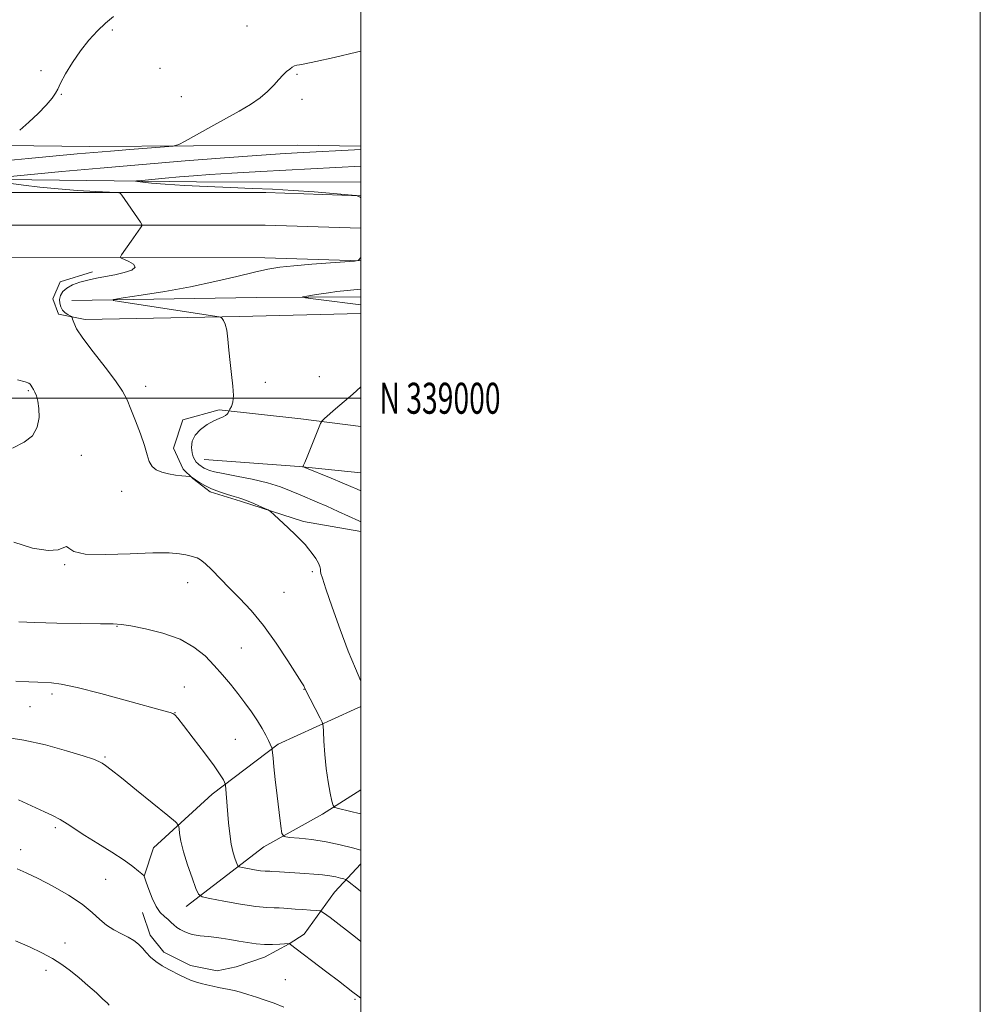
# Model space of a CAD drawing. Extents: x 2142300 to 2145200, y 337300 to 340200.
# Drawn here: x 2144890 to 2145200, y 338804 to 339122 of the extents above; entities that cross this region are included whole.
import ezdxf
from ezdxf.enums import TextEntityAlignment as Align

# ---------------------------------------------------------------- set-up
doc = ezdxf.new("R2010")
doc.units = 0
doc.header["$MEASUREMENT"] = 0
for name, color, linetype, lineweight in [('DTM HARD BREAKLINE', 7, 'Continuous', 0), ('DTM SPOT ELEVATION', 2, 'Continuous', 13), ('GRID LINE', 7, 'Continuous', 0), ('GRID TEXT', 7, 'Continuous', 0), ('INDEX CONTOUR', 41, 'Continuous', 13), ('INTERMEDIATE CONTOUR', 44, 'Continuous', 0)]:
    doc.layers.add(name, color=color, linetype=linetype, lineweight=lineweight)
doc.styles.add('Style-WORKING', font='WORKING.shx')

msp = doc.modelspace()

# ---------------------------------------------------------------- linework, layer by layer
at = {"layer": 'DTM HARD BREAKLINE', "extrusion": (0.01907142483397123, 0.5492524341859164, 0.8354388333658234), "elevation": 228084.7474096412, "flags": 128}
msp.add_lwpolyline([(-2131849.895560176, -344618.1818258635), (-2131909.374298656, -344621.8755325119), (-2131943.125937504, -344623.5549863229)], dxfattribs=at)
at = {"layer": 'DTM HARD BREAKLINE', "extrusion": (-0.03177323100271061, -0.7179837649170977, 0.6953342901850291), "elevation": -310732.5604244842, "flags": 128}
msp.add_lwpolyline([(2127865.799142444, 302240.2772813601), (2127896.578588674, 302238.9971681901), (2127916.561123052, 302237.2731896925)], dxfattribs=at)
at = {"layer": 'DTM HARD BREAKLINE'}
for points in [[(2145000, 339081.391, 1156.378), (2144979.39, 339081.74, 1156.93), (2144912.47, 339081.28, 1158.77), (2144849.23, 339082.09, 1161.47), (2144793.35, 339082.94, 1165.03), (2144739.95, 339080.12, 1167), (2144713.56, 339078.71, 1167.18), (2144685.33, 339076.68, 1167.61), (2144676.74, 339075.4, 1167.67), (2144683.57, 339065, 1167.12)], [(2145000, 339069.804, 1152.093), (2144946.93, 339069.85, 1153.18), (2144884.92, 339070.66, 1155.7), (2144814.31, 339070.8, 1157.78), (2144756.61, 339068.57, 1161.53), (2144709.33, 339068.25, 1164.35), (2144688.46, 339067.49, 1165.52)], [(2144139.11, 338805.49, 1196.45), (2144197.24, 338834.74, 1191.17), (2144244.9, 338858.97, 1187.67), (2144287.74, 338881.37, 1185.27), (2144342.21, 338908.76, 1182.57), (2144396.07, 338936.77, 1179.87), (2144453.66, 338965.43, 1177.11), (2144514.42, 338996.02, 1174.28), (2144565.06, 339018.65, 1172.2), (2144619.72, 339040.2, 1169.99), (2144660.71, 339051.22, 1167.84), (2144705.07, 339057.77, 1165.93), (2144754.07, 339063.06, 1163.17), (2144819.67, 339065.99, 1159.67), (2144884.98, 339066.43, 1157.03), (2144969.31, 339066.38, 1154.7), (2145000, 339065.366, 1153.99)], [(2144143.85, 338796.12, 1196.65), (2144201.98, 338825.37, 1191.37), (2144249.71, 338849.64, 1187.87), (2144292.53, 338872.03, 1185.47), (2144346.99, 338899.41, 1182.77), (2144400.83, 338927.41, 1180.07), (2144458.36, 338956.04, 1177.31), (2144518.93, 338986.53, 1174.48), (2144569.13, 339008.97, 1172.4), (2144623.02, 339030.21, 1170.19), (2144662.85, 339040.92, 1168.04), (2144706.4, 339047.35, 1166.13), (2144754.87, 339052.59, 1163.37), (2144819.94, 339055.49, 1159.87), (2144885.01, 339055.93, 1157.23), (2144969.13, 339055.88, 1154.9), (2145000, 339054.861, 1154.184)], [(2144148.59, 338786.75, 1196.45), (2144206.72, 338816, 1191.17), (2144254.52, 338840.31, 1187.67), (2144297.32, 338862.69, 1185.27), (2144351.77, 338890.06, 1182.57), (2144405.59, 338918.05, 1179.87), (2144463.06, 338946.65, 1177.11), (2144523.44, 338977.04, 1174.28), (2144573.2, 338999.29, 1172.2), (2144626.32, 339020.22, 1169.99), (2144664.99, 339030.62, 1167.84), (2144707.73, 339036.93, 1165.93), (2144755.67, 339042.12, 1163.17), (2144820.21, 339044.99, 1159.67), (2144885.04, 339045.43, 1157.03), (2144968.95, 339045.38, 1154.7), (2145000, 339044.357, 1153.979)], [(2144913.36, 339040.77, 1156.56), (2144902.94, 339037.63, 1156.68), (2144900.52, 339032.08, 1156.62), (2144902.4, 339027.19, 1156.43), (2144911, 339025.4, 1155.57), (2144960.73, 339026.35, 1153.79), (2145000, 339027.336, 1152.569)], [(2145000, 338956.931, 1154.629), (2144981.44, 338960.18, 1155.7), (2144961.13, 338966.8, 1156.25), (2144951.29, 338969.8, 1156.25), (2144945.73, 338974.06, 1156.06), (2144942.64, 338977.11, 1155.76), (2144939.53, 338983.84, 1155.39), (2144942.53, 338993.07, 1154.59), (2144954.18, 338996.22, 1154.22), (2144980.6, 338993.33, 1152.38), (2145000, 338990.874, 1151.257)], [(2144930.02, 338845.63, 1166.01), (2144933.03, 338854.86, 1165.09), (2144951.95, 338872.18, 1162.57), (2144973.33, 338888.29, 1159.74), (2144997.81, 338899.51, 1156.8), (2145000, 338900.419, 1156.425)], [(2144943.59, 338835.9, 1164.66), (2144968.64, 338855.1, 1160.67), (2144987.6, 338865.67, 1158.52), (2145000, 338873.594, 1156.672)], [(2145000, 338849.638, 1160.816), (2144991.46, 338840.53, 1162.94), (2144981.73, 338826.95, 1165.34), (2144976.83, 338823.85, 1166.01), (2144968.88, 338819.5, 1166.63), (2144959.69, 338816.37, 1167.36), (2144953.56, 338815.1, 1167.55), (2144944.95, 338816.88, 1167.55), (2144936.33, 338821.12, 1167.55), (2144931.99, 338826.62, 1167.55), (2144929.49, 338833.97, 1166.57)]]:
    msp.add_polyline3d(points, dxfattribs=at)
at = {"layer": 'DTM SPOT ELEVATION'}
for p in [(2144919.72, 339118.86, 1159.8), (2144963.21, 339120.19, 1158.87), (2144896.66, 339105.75, 1160.24), (2144935.09, 339106.57, 1158.97), (2144979.32, 339104.59, 1157.87), (2144903.29, 339098.18, 1159.93), (2144941.97, 339097.42, 1158.75), (2144980.99, 339096.5, 1157.64), (2144986.56, 339006.98, 1152.87), (2144930.47, 339003.8, 1155.47), (2144969.1, 339005.17, 1153.61), (2144892.61, 339002.49, 1158.14), (2144909.69, 338981.51, 1157.52), (2144922.72, 338969.99, 1156.7), (2144904.3, 338946.27, 1158.13), (2144984.28, 338944, 1156.28), (2144944.04, 338940.47, 1158.69), (2144975.13, 338937.34, 1157.02), (2144921.26, 338926.34, 1160.08), (2144961.34, 338919.34, 1158.98), (2144900.31, 338904.46, 1162.38), (2144942.99, 338906.76, 1161.23), (2144981.67, 338906.01, 1158.04), (2144893.14, 338900.4, 1162.9), (2144939.93, 338898.48, 1161.97), (2144959.4, 338889.9, 1161.04), (2144917.42, 338884.12, 1163.82), (2144901.31, 338861.32, 1166.3), (2144890.16, 338854.21, 1167.44), (2144917.6, 338844.62, 1166.95), (2144904.48, 338824.1, 1169.5), (2144898.28, 338815.29, 1170.4), (2144975.64, 338812.27, 1167.25), (2144998.04, 338805.94, 1166.19)]:
    msp.add_point(p, dxfattribs=at)
at = {"layer": 'GRID LINE', "flags": 128}
for points in [[(2142300, 337300), (2145200, 337300), (2145200, 340200), (2142300, 340200), (2142300, 337300)], [(2142500, 337500), (2145000, 337500), (2145000, 340000), (2142500, 340000), (2142500, 337500)], [(2142500, 339000), (2145000, 339000)]]:
    msp.add_lwpolyline(points, dxfattribs=at)
at = {"layer": 'INDEX CONTOUR', "flags": 128}
for points, elevation in [([(2144889.822, 339086.523), (2144892.8, 339089.121), (2144895.761, 339091.956), (2144898.375, 339094.682), (2144900.314, 339096.917), (2144901.409, 339098.4620000001), (2144902.113, 339099.846), (2144903.037, 339101.781), (2144904.651, 339104.761), (2144906.863, 339108.43), (2144909.443, 339112.2120000001), (2144912.177, 339115.632), (2144914.922, 339118.597), (2144917.556, 339121.114), (2144920.071, 339123.264)], 1160), ([(2145000, 338854.078), (2144997.28, 338854.8370000001), (2144993.289, 338855.849), (2144988.759, 338856.797), (2144984.16, 338857.491), (2144980.033, 338857.94), (2144976.939, 338858.2040000001), (2144975.241, 338858.466), (2144974.512, 338859.405), (2144974.127, 338861.83), (2144973.592, 338866.205), (2144972.938, 338871.633), (2144972.332, 338876.875), (2144971.898, 338880.93), (2144971.627, 338883.746), (2144971.393, 338886.436), (2144971.329, 338886.851), (2144971.229, 338887.11), (2144970.684, 338888.273), (2144970.11, 338889.4570000001), (2144969.254, 338891.168), (2144968.082, 338893.344), (2144966.567, 338895.886), (2144964.706, 338898.694), (2144962.575, 338901.665), (2144960.277, 338904.695), (2144957.882, 338907.705), (2144955.363, 338910.705), (2144952.661, 338913.7329999999), (2144949.671, 338916.7820000001), (2144946.096, 338919.6730000001), (2144941.598, 338922.188), (2144936.076, 338924.15), (2144930.411, 338925.563), (2144925.724, 338926.476), (2144922.666, 338926.956), (2144919.988, 338927.144), (2144915.968, 338927.202), (2144909.477, 338927.266), (2144901.766, 338927.371), (2144894.676, 338927.533), (2144889.568, 338927.764)], 1160), ([(2144918.744, 338804.0530000001), (2144918.027, 338804.752), (2144916.713, 338806.004), (2144914.576, 338807.965), (2144911.875, 338810.3730000001), (2144908.99, 338812.859), (2144906.205, 338815.131), (2144903.407, 338817.187), (2144900.387, 338819.099), (2144896.955, 338820.944), (2144893.012, 338822.818), (2144888.476, 338824.82)], 1170)]:
    msp.add_lwpolyline(points, dxfattribs=dict(at, elevation=elevation))
at = {"layer": 'INTERMEDIATE CONTOUR', "flags": 128}
for points, elevation in [([(2144881.213, 339076.318), (2144892.672, 339077.367), (2144908.371, 339078.869), (2144913.761, 339079.362), (2144919.15, 339079.818), (2144925.399, 339080.317), (2144936.598, 339081.1780000001), (2144939.43, 339081.444), (2144941.166, 339081.931), (2144943.294, 339083.0530000001), (2144951.561, 339087.675), (2144960.71, 339092.731), (2144964.379, 339094.8730000001), (2144967.422, 339096.947), (2144969.874, 339099.064), (2144971.845, 339101.112), (2144973.462, 339102.9230000001), (2144974.834, 339104.369), (2144976.006, 339105.47), (2144977.004, 339106.291), (2144977.857, 339106.889), (2144978.607, 339107.297), (2144979.3, 339107.544), (2144980.128, 339107.698), (2144981.866, 339107.9930000001), (2144985.434, 339108.7040000001), (2144991.356, 339110.011), (2144998.561, 339111.7120000001), (2145000, 339112.08)], 1158), ([(2144884.624, 339071.418), (2144903.435, 339073.171), (2144915.792, 339074.295), (2144929.523, 339075.492), (2144943.286, 339076.622), (2144955.937, 339077.604), (2144966.376, 339078.371), (2144973.902, 339078.886), (2144979.393, 339079.225), (2145000, 339080.3680000001)], 1156), ([(2145000, 339064.694), (2144999.799, 339064.92), (2144998.526, 339065.416), (2144995.898, 339065.7), (2144991.163, 339066.107), (2144984.925, 339066.61), (2144978.129, 339067.0920000001), (2144971.498, 339067.4670000001), (2144964.875, 339067.7670000001), (2144957.882, 339068.056), (2144950.362, 339068.381), (2144943.02, 339068.736), (2144936.783, 339069.096), (2144932.354, 339069.439), (2144929.538, 339069.7329999999), (2144927.917, 339069.948), (2144927.19, 339070.073), (2144927.542, 339070.177), (2144929.273, 339070.349), (2144936.781, 339071.04), (2144941.38, 339071.445), (2144945.938, 339071.817), (2144951.227, 339072.195), (2144958.31, 339072.639), (2144967.729, 339073.1830000001), (2145000, 339074.9590000001)], 1154), ([(2145000, 338908.635), (2144998.212, 338912.685), (2144995.915, 338918.2980000001), (2144993.291, 338925.328), (2144990.736, 338932.546), (2144988.715, 338938.427), (2144987.562, 338941.865), (2144987.087, 338943.432), (2144986.97, 338944.121), (2144986.916, 338944.77), (2144986.737, 338945.619), (2144986.268, 338946.756), (2144985.406, 338948.2170000001), (2144984.286, 338949.8390000001), (2144983.098, 338951.404), (2144981.956, 338952.785), (2144980.648, 338954.192), (2144978.882, 338955.9259999999), (2144976.518, 338958.146), (2144971.969, 338962.3240000001), (2144970.788, 338963.379), (2144970.021, 338963.918), (2144969.012, 338964.404), (2144967.3, 338965.1780000001), (2144965.213, 338966.102), (2144963.274, 338966.916), (2144961.841, 338967.44), (2144960.597, 338967.8080000001), (2144959.054, 338968.231), (2144956.875, 338968.877), (2144954.313, 338969.731), (2144951.768, 338970.735), (2144949.576, 338971.814), (2144947.835, 338972.8390000001), (2144946.577, 338973.665), (2144945.227, 338974.5870000001), (2144945.099, 338974.65), (2144944.743, 338974.698), (2144942.229, 338974.917), (2144940.111, 338975.162), (2144937.838, 338975.538), (2144935.719, 338976.0870000001), (2144933.917, 338976.882), (2144932.558, 338978.005), (2144931.685, 338979.556), (2144931, 338981.7170000001), (2144930.123, 338984.686), (2144928.791, 338988.518), (2144927.213, 338992.6759999999), (2144925.722, 338996.477), (2144924.489, 338999.486), (2144923.056, 339002.266), (2144920.807, 339005.627), (2144917.393, 339010.085), (2144913.536, 339014.978), (2144910.226, 339019.35), (2144908.205, 339022.4570000001), (2144907.253, 339024.403), (2144906.904, 339025.508), (2144906.739, 339026.073), (2144906.54, 339026.355), (2144906.135, 339026.597), (2144905.417, 339027.002), (2144904.533, 339027.614), (2144903.697, 339028.442), (2144903.087, 339029.479), (2144902.756, 339030.666), (2144902.725, 339031.931), (2144903.027, 339033.2070000001), (2144903.755, 339034.44), (2144905.015, 339035.577), (2144906.869, 339036.578), (2144909.195, 339037.434), (2144911.828, 339038.149), (2144914.626, 339038.739), (2144917.55, 339039.281), (2144920.58, 339039.8630000001), (2144923.591, 339040.56), (2144926.013, 339041.372), (2144927.16, 339042.284), (2144926.62, 339043.259), (2144925.072, 339044.169), (2144923.46, 339044.866), (2144922.549, 339045.28), (2144922.364, 339045.654), (2144922.748, 339046.307), (2144925.804, 339050.753), (2144928.817, 339055.0530000001), (2144929.216, 339055.685), (2144929.21, 339056.14), (2144928.793, 339056.8080000001), (2144922.828, 339065.561), (2144922.3, 339066.163), (2144921.258, 339066.422), (2144918.808, 339066.564), (2144914.361, 339066.775), (2144908.529, 339067.109), (2144902.235, 339067.5820000001), (2144896.287, 339068.191), (2144891.075, 339068.841), (2144883.86, 339069.818)], 1156), ([(2145000, 338960.0820000001), (2144999.383, 338960.367), (2144992.679, 338963.443), (2144988.994, 338965.097), (2144985.853, 338966.4570000001), (2144980.414, 338968.758), (2144977.479, 338970.015), (2144974.042, 338971.34), (2144969.862, 338972.643), (2144964.888, 338973.835), (2144959.825, 338974.865), (2144955.565, 338975.682), (2144952.766, 338976.266), (2144951.144, 338976.688), (2144950.181, 338977.044), (2144949.44, 338977.411), (2144948.812, 338977.786), (2144948.268, 338978.149), (2144947.784, 338978.4930000001), (2144947.323, 338978.88), (2144946.851, 338979.386), (2144946.348, 338980.0890000001), (2144945.869, 338981.069), (2144945.486, 338982.404), (2144945.303, 338984.129), (2144945.542, 338986.0870000001), (2144946.463, 338988.075), (2144948.199, 338989.908), (2144950.383, 338991.476), (2144952.529, 338992.688), (2144954.238, 338993.495), (2144955.484, 338994.024), (2144956.331, 338994.441), (2144956.848, 338994.877), (2144957.126, 338995.296), (2144957.328, 338995.821), (2144957.445, 338996.042), (2144957.709, 338996.47), (2144958.163, 338997.295), (2144958.624, 338998.7040000001), (2144958.852, 339000.884), (2144958.683, 339003.934), (2144958.253, 339007.611), (2144957.772, 339011.586), (2144957.399, 339015.53), (2144957.077, 339019.11), (2144956.697, 339022), (2144956.191, 339023.963), (2144955.651, 339025.145), (2144955.21, 339025.787), (2144954.889, 339026.116), (2144954.261, 339026.313), (2144952.789, 339026.5480000001), (2144922.651, 339031.112), (2144920.036, 339031.562), (2144920.179, 339031.8920000001), (2144923.203, 339032.384), (2144929.016, 339033.261), (2144936.659, 339034.5), (2144944.96, 339036.019), (2144952.877, 339037.708), (2144959.899, 339039.359), (2144965.648, 339040.732), (2144969.999, 339041.662), (2144973.838, 339042.2720000001), (2144978.305, 339042.752), (2144984.108, 339043.251), (2144990.223, 339043.728), (2144997.944, 339044.3080000001), (2144998.996, 339044.4280000001), (2144999.246, 339044.561), (2145000, 339045.4330000001)], 1154), ([(2145000, 339030.112), (2144986.29, 339031.847), (2144982.103, 339032.4), (2144981.088, 339032.706), (2144982.573, 339033), (2144985.685, 339033.474), (2144989.532, 339034.046), (2144992.234, 339034.425), (2145000, 339035.197)], 1152), ([(2144887.495, 338983.843), (2144891.257, 338985.762), (2144893.959, 338987.9070000001), (2144895.484, 338990.693), (2144896.071, 338993.793), (2144896.054, 338996.7070000001), (2144895.726, 338999.0220000001), (2144895.248, 339000.74), (2144894.743, 339001.9540000001), (2144894.316, 339002.77), (2144893.743, 339003.67), (2144893.427, 339004.2670000001), (2144893.222, 339004.564), (2144892.802, 339004.9), (2144891.646, 339005.327), (2144889.142, 339005.899)], 1158), ([(2145000, 338970.088), (2144998.811, 338970.6180000001), (2144996.749, 338971.524), (2144993.989, 338972.694), (2144990.395, 338974.171), (2144981.926, 338977.588), (2144981.332, 338977.888), (2144981.313, 338978.067), (2144981.47, 338978.408), (2144981.847, 338979.29), (2144982.599, 338981.12), (2144986.271, 338990.264), (2144986.941, 338991.8730000001), (2144987.46, 338992.702), (2144988.272, 338993.465), (2144991.818, 338996.537), (2144997.396, 339001.302), (2145000, 339003.705)], 1152), ([(2145000, 338865.761), (2144999.908, 338865.783), (2144992.773, 338867.496), (2144991.572, 338867.854), (2144991.021, 338868.48), (2144990.65, 338869.909), (2144990.094, 338872.5320000001), (2144989.416, 338876.155), (2144988.788, 338880.442), (2144988.346, 338884.999), (2144988.074, 338889.2170000001), (2144987.924, 338892.435), (2144987.815, 338894.258), (2144987.544, 338895.375), (2144986.88, 338896.742), (2144982.011, 338906.109), (2144981.802, 338906.636), (2144981.715, 338906.821), (2144981.54, 338907.1079999999), (2144980.883, 338908.139), (2144976.397, 338915.2329999999), (2144972.639, 338920.927), (2144968.54, 338926.629), (2144964.563, 338931.432), (2144960.845, 338935.398), (2144957.442, 338938.827), (2144951.823, 338944.6), (2144949.745, 338946.601), (2144948.211, 338947.807), (2144947.107, 338948.416), (2144946.286, 338948.7090000001), (2144945.574, 338948.9259999999), (2144944.719, 338949.1520000001), (2144943.445, 338949.4330000001), (2144941.423, 338949.779), (2144938.093, 338950.054), (2144932.841, 338950.0890000001), (2144925.482, 338949.81), (2144917.547, 338949.54), (2144910.999, 338949.6990000001), (2144907.27, 338950.525), (2144905.667, 338951.543), (2144904.968, 338952.094), (2144904.059, 338951.76), (2144902.264, 338951.076), (2144899.021, 338950.815), (2144894.014, 338951.616), (2144887.927, 338953.568)], 1158), ([(2145000, 338840.773), (2144999.22, 338841.374), (2144995.725, 338844.155), (2144995.077, 338844.575), (2144994.473, 338844.78), (2144993.454, 338845.06), (2144991.945, 338845.415), (2144989.968, 338845.7720000001), (2144987.557, 338846.073), (2144984.812, 338846.321), (2144981.841, 338846.536), (2144973.694, 338847.034), (2144971.277, 338847.218), (2144970.63, 338847.251), (2144969.963, 338847.254), (2144969.037, 338847.291), (2144967.623, 338847.44), (2144965.627, 338847.745), (2144963.467, 338848.12), (2144961.691, 338848.443), (2144960.69, 338848.663), (2144960.225, 338849.003), (2144959.896, 338849.755), (2144959.393, 338851.1570000001), (2144958.768, 338853.239), (2144958.158, 338855.978), (2144957.673, 338859.296), (2144957.301, 338862.901), (2144956.28, 338875.0320000001), (2144956.185, 338875.539), (2144956.001, 338875.984), (2144955.592, 338876.802), (2144954.601, 338878.425), (2144952.615, 338881.286), (2144949.45, 338885.545), (2144945.838, 338890.276), (2144942.736, 338894.281), (2144940.853, 338896.669), (2144939.891, 338897.759), (2144939.304, 338898.179), (2144938.453, 338898.503), (2144936.349, 338899.111), (2144924.596, 338902.333), (2144916.027, 338904.624), (2144908.356, 338906.552), (2144903.208, 338907.635), (2144900.065, 338908.061), (2144895.669, 338908.318), (2144892.779, 338908.466), (2144888.622, 338908.594)], 1162), ([(2145000, 338824.621), (2144998.265, 338825.966), (2144990.056, 338832.302), (2144987.963, 338833.874), (2144986.816, 338834.474), (2144985.631, 338834.614), (2144983.677, 338834.722), (2144981.225, 338834.87), (2144978.801, 338835.042), (2144975.15, 338835.369), (2144973.622, 338835.448), (2144971.953, 338835.456), (2144969.634, 338835.549), (2144966.096, 338835.921), (2144961.097, 338836.685), (2144955.687, 338837.6230000001), (2144951.24, 338838.432), (2144948.736, 338838.982), (2144947.571, 338839.8340000001), (2144946.747, 338841.716), (2144945.5, 338845.0870000001), (2144944.012, 338849.322), (2144942.699, 338853.5170000001), (2144941.879, 338856.935), (2144941.475, 338859.456), (2144941.313, 338861.1130000001), (2144941.11, 338862.093), (2144940.152, 338863.1759999999), (2144937.617, 338865.288), (2144927.592, 338873.461), (2144922.666, 338877.451), (2144919.411, 338880.047), (2144917.547, 338881.466), (2144916.442, 338882.2120000001), (2144915.427, 338882.752), (2144913.683, 338883.421), (2144910.357, 338884.51), (2144904.921, 338886.182), (2144898.164, 338888.061), (2144891.206, 338889.639), (2144884.952, 338890.542)], 1164), ([(2145000, 338806.278), (2144998.995, 338807.006), (2144997.435, 338808.211), (2144992.716, 338811.882), (2144989.048, 338814.696), (2144976.888, 338823.8970000001), (2144976.821, 338823.8970000001), (2144973.772, 338823.674), (2144971.454, 338823.5790000001), (2144968.838, 338823.6180000001), (2144966.155, 338823.862), (2144963.422, 338824.263), (2144960.601, 338824.7430000001), (2144957.701, 338825.222), (2144954.933, 338825.65), (2144952.554, 338825.972), (2144950.743, 338826.158), (2144949.341, 338826.269), (2144948.109, 338826.385), (2144946.851, 338826.576), (2144945.547, 338826.867), (2144944.22, 338827.271), (2144942.899, 338827.796), (2144941.654, 338828.4280000001), (2144940.556, 338829.144), (2144939.636, 338829.9280000001), (2144938.771, 338830.77), (2144937.795, 338831.664), (2144936.589, 338832.65), (2144935.233, 338833.9640000001), (2144933.854, 338835.89), (2144932.573, 338838.5480000001), (2144931.492, 338841.4020000001), (2144930.705, 338843.751), (2144930.064, 338845.702), (2144930.027, 338845.747), (2144929.291, 338846.417), (2144928.231, 338847.343), (2144926.397, 338848.786), (2144923.525, 338850.8080000001), (2144919.53, 338853.389), (2144915.051, 338856.192), (2144910.906, 338858.8009999999), (2144905.186, 338862.55), (2144902.891, 338863.939), (2144900.439, 338865.2170000001), (2144897.804, 338866.4570000001), (2144895.049, 338867.716), (2144892.232, 338869.02), (2144889.408, 338870.286)], 1166), ([(2144975.127, 338803.418), (2144972.008, 338804.6759999999), (2144969.11, 338805.648), (2144966.235, 338806.591), (2144963.494, 338807.477), (2144961.078, 338808.2070000001), (2144959.107, 338808.715), (2144957.422, 338809.069), (2144955.793, 338809.376), (2144954.042, 338809.719), (2144952.187, 338810.112), (2144950.297, 338810.5480000001), (2144948.43, 338811.024), (2144946.635, 338811.552), (2144944.948, 338812.145), (2144943.375, 338812.819), (2144941.783, 338813.597), (2144937.941, 338815.5580000001), (2144935.778, 338816.754), (2144933.769, 338818.0820000001), (2144932.101, 338819.516), (2144930.701, 338820.984), (2144929.43, 338822.396), (2144928.144, 338823.687), (2144926.684, 338824.872), (2144924.882, 338825.986), (2144922.651, 338827.085), (2144920.203, 338828.306), (2144917.829, 338829.8030000001), (2144915.669, 338831.703), (2144913.269, 338833.996), (2144910.022, 338836.643), (2144905.568, 338839.555), (2144900.527, 338842.4330000001), (2144895.762, 338844.93), (2144891.945, 338846.784), (2144888.983, 338848.09)], 1168)]:
    msp.add_lwpolyline(points, dxfattribs=dict(at, elevation=elevation))

# ---------------------------------------------------------------- texts
at = {"layer": 'GRID TEXT', "style": 'Style-WORKING', "width": 0.67}
msp.add_text('N 339000', height=10, dxfattribs=at).set_placement((2145006, 339000), align=Align.MIDDLE_LEFT)

doc.saveas('drawing.dxf')
